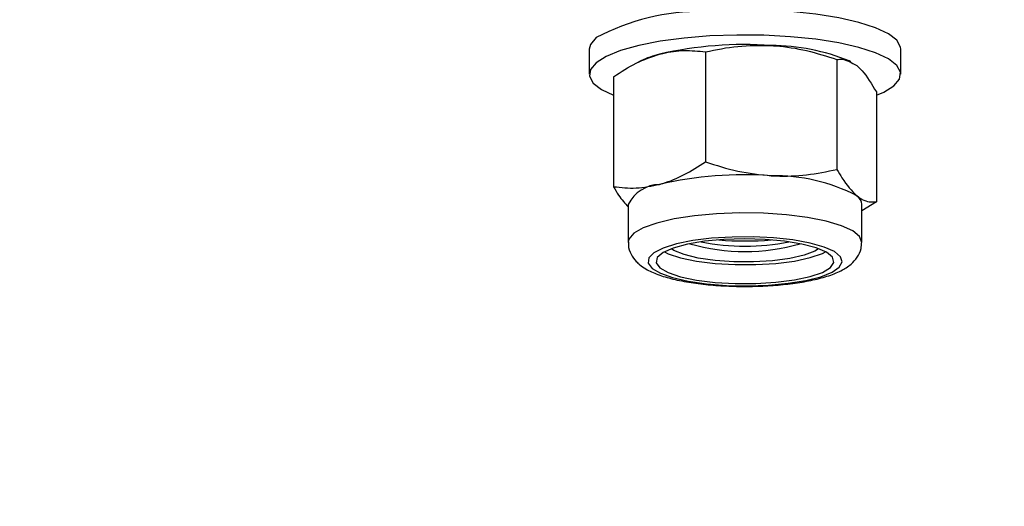
# Model space of a CAD drawing. Units: inches. Extents: x 0.3 to 7.9, y 0.2 to 11.3.
# Drawn here: x 4.4 to 4.5, y 9.6 to 9.7 of the extents above; entities that cross this region are included whole.
import ezdxf

# ---------------------------------------------------------------- set-up
doc = ezdxf.new("R2010")
doc.units = ezdxf.units.IN
doc.header["$MEASUREMENT"] = 0

msp = doc.modelspace()

# ---------------------------------------------------------------- hatches: boundary and pattern name
at = {"linetype": 'Continuous', "lineweight": 18}
h = msp.add_hatch(dxfattribs=at)
h.set_pattern_fill('ANSI34', angle=2.8e-322, style=0)
h.set_pattern_definition([(45, (0, 0), (-0.5303300858899107, 0.5303300858899107), []), (45, (0.176776695, 0), (-0.5303300858899107, 0.5303300858899107), []), (45, (0.353553391, 0), (-0.5303300858899107, 0.5303300858899107), []), (45, (0.530330086, 5e-324), (-0.5303300858899107, 0.5303300858899107), [])])
edge = h.paths.add_edge_path(flags=0)
edge.add_spline(control_points=[(4.607938672275821, 9.709659631821493), (4.609050457138933, 9.709659269993834), (4.610162242036763, 9.70965900252809), (4.611274026945282, 9.709658829464994), (4.612385811853803, 9.709658656401897), (4.61349759678102, 9.709658577744497), (4.6146093817029, 9.709658593416377), (4.616649517085222, 9.709658622174418), (4.618689652487554, 9.709658968650498), (4.620729787762489, 9.709659631220797)], knot_values=[0, 0, 0, 0, 0.003388720442224637, 0.003388720442224637, 0.003388720442224637, 0.006777440884447841, 0.006777440884447841, 0.006777440884447841, 0.01299577358313729, 0.01299577358313729, 0.01299577358313729, 0.01299577358313729], weights=[1, 1, 1, 1, 1, 1, 1, 1, 1, 1], degree=3, periodic=0)
edge.add_spline(control_points=[(4.620729787762489, 9.709659631220797), (4.749760494892651, 9.709659622458997), (4.878796841762543, 9.709659613243462), (5.007833188632434, 9.709659601466015), (5.2697544960555, 9.70965957755985), (5.531675803478567, 9.709659550446887), (5.79359711090162, 9.70965946943032), (5.924557767659405, 9.709659428922036), (6.055518424417199, 9.709659380333827), (6.186479081174935, 9.709659259797608), (6.25195941809112, 9.70965919952949), (6.317439755007324, 9.709659124476062), (6.38292009192337, 9.709658976202151), (6.415660279158081, 9.709658902065154), (6.448400466392789, 9.709658810178087), (6.481140653627264, 9.709658665464822), (6.509954524890547, 9.709658538106071), (6.538768396153969, 9.709658379083892), (6.56758226741596, 9.709658078108205)], knot_values=[0.00649215176264135, 0.00649215176264135, 0.00649215176264135, 0.00649215176264135, 0.399794937022074, 0.399794937022074, 0.399794937022074, 1.19813108204758, 1.19813108204758, 1.19813108204758, 1.597299163845332, 1.597299163845332, 1.597299163845332, 1.796883230765965, 1.796883230765965, 1.796883230765965, 1.896675321457637, 1.896675321457637, 1.896675321457637, 1.984500001069379, 1.984500001069379, 1.984500001069379, 1.984500001069379], weights=[1, 1, 1, 1, 1, 1, 1, 1, 1, 1, 1, 1, 1, 1, 1, 1, 1, 1, 1], degree=3, periodic=0)
edge.add_line((6.567582267415962, 9.709658078108204), (6.56758226741596, 9.618998550093815))
edge.add_spline(control_points=[(6.567582267415974, 9.618998550093822), (6.542794690293956, 9.60461298661433), (6.518007065873313, 9.590227504634509), (6.493219428303304, 9.575842045312665), (6.435791625763811, 9.542513927010088), (6.37836374940362, 9.509185935908304), (6.320935865097765, 9.475857958498041), (6.206080096486176, 9.409202003677589), (6.091224273404221, 9.342546142715777), (5.976368447224223, 9.275890287092315), (5.747910311367227, 9.143306046256116), (5.519452142044741, 9.010721863084873), (5.290993971679973, 8.878137681709614), (5.063883043500851, 8.74633536338619), (4.836772109831982, 8.614533054522251), (4.609661174681748, 8.482730748210876)], knot_values=[0.01383656505872376, 0.01383656505872376, 0.01383656505872376, 0.01383656505872376, 0.1011907995440581, 0.1011907995440581, 0.1011907995440581, 0.3035723986310569, 0.3035723986310569, 0.3035723986310569, 0.7083355968045275, 0.7083355968045275, 0.7083355968045275, 1.513444478031913, 1.513444478031913, 1.513444478031913, 2.313805546357282, 2.313805546357282, 2.313805546357282, 2.313805546357282], weights=[1, 1, 1, 1, 1, 1, 1, 1, 1, 1, 1, 1, 1, 1, 1, 1], degree=3, periodic=0)
edge.add_line((4.609661175585971, 8.48273075285282), (4.322070456392334, 8.482730752852822))
edge.add_line((4.322070456392334, 8.482730752852822), (4.322070456392334, 8.448006336555636))
edge.add_line((4.322070456392334, 8.448006336555636), (4.457109826471074, 8.448006336555636))
edge.add_spline(control_points=[(4.457109826471074, 8.448006336555636), (4.462897228060744, 8.453793739225553), (4.468684629635955, 8.459581141909927), (4.474472031195484, 8.465368544609985)], knot_values=[9.899495861682257e-07, 9.899495861682257e-07, 9.899495861682257e-07, 9.899495861682257e-07, 0.02494771958214162, 0.02494771958214162, 0.02494771958214162, 0.02494771958214162], weights=[1, 1, 1, 1], degree=3, periodic=0)
edge.add_line((4.474472031195484, 8.465368544609985), (4.6140746218273, 8.465368544609985))
edge.add_spline(control_points=[(4.6140746218273, 8.465368544609985), (4.614135129983751, 8.465368544609985), (4.614195904226915, 8.465374288732184), (4.614255340889456, 8.46538562540467), (4.614361387119006, 8.465405852169114), (4.61446540361054, 8.465444666911882), (4.614558776713492, 8.465498855364958)], knot_values=[0, 0, 0, 0, 0.000184428860861205, 0.000184428860861205, 0.000184428860861205, 0.0005167414738116939, 0.0005167414738116939, 0.0005167414738116939, 0.0005167414738116939], weights=[1, 1, 1, 1, 1, 1, 1], degree=3, periodic=0)
edge.add_spline(control_points=[(4.614558776713491, 8.465498855364956), (5.022675983172341, 8.702346934649116), (5.430793193421185, 8.939195007402683), (5.838910356863076, 9.176043160810124), (5.984016891971873, 9.260254798953504), (6.12912342462791, 9.344466441323306), (6.27422991417487, 9.428678157975025), (6.34678315894838, 9.470784016300904), (6.419336397432473, 9.512889885464292), (6.491889577498946, 9.55499585528765), (6.524214715701602, 9.573755629737922), (6.556539843115275, 9.592515422778936), (6.588864929113933, 9.611275287182103)], knot_values=[0.01420819639217519, 0.01420819639217519, 0.01420819639217519, 0.01420819639217519, 1.452453002686951, 1.452453002686951, 1.452453002686951, 1.963822626839928, 1.963822626839928, 1.963822626839928, 2.219507438916547, 2.219507438916547, 2.219507438916547, 2.333424525378196, 2.333424525378196, 2.333424525378196, 2.333424525378196], weights=[1, 1, 1, 1, 1, 1, 1, 1, 1, 1, 1, 1, 1], degree=3, periodic=0)
edge.add_line((6.588864929113933, 9.611275287182103), (6.683330298912024, 9.611275287182103))
edge.add_line((6.683330298912024, 9.611275287182103), (6.683330298912024, 9.727020608520533))
edge.add_line((6.683330298912024, 9.727020608520533), (6.588770328841675, 9.727020608520535))
edge.add_spline(control_points=[(6.588770328841675, 9.727020608520533), (6.526104697926741, 9.727021033998858), (6.463439067009966, 9.727021152955693), (6.400773436093689, 9.727021265759976), (6.334124827041158, 9.727021385734012), (6.267476217988532, 9.727021450978574), (6.200827608935915, 9.727021503184096), (6.067530390830816, 9.72702160759514), (5.934233172725675, 9.72702165258962), (5.800935954620542, 9.727021689549021), (5.534341518410343, 9.727021763467825), (5.267747082200134, 9.727021789493659), (5.001152645989927, 9.727021812046267), (4.874343147019445, 9.727021822773741), (4.747533648048963, 9.727021831286555), (4.620724149078481, 9.727021838576672)], knot_values=[0.01214011736018546, 0.01214011736018546, 0.01214011736018546, 0.01214011736018546, 0.2031449603933012, 0.2031449603933012, 0.2031449603933012, 0.4062899207854076, 0.4062899207854076, 0.4062899207854076, 0.8125798415691867, 0.8125798415691867, 0.8125798415691867, 1.625159683136524, 1.625159683136524, 1.625159683136524, 2.011675035997898, 2.011675035997898, 2.011675035997898, 2.011675035997898], weights=[1, 1, 1, 1, 1, 1, 1, 1, 1, 1, 1, 1, 1, 1, 1, 1], degree=3, periodic=0)
edge.add_spline(control_points=[(4.620724149078481, 9.727021838576672), (4.618628005143395, 9.727021157832711), (4.616531861072962, 9.727020811062562), (4.614435717027367, 9.727020800017831), (4.613353817965479, 9.727020794317228), (4.61227191889942, 9.727020878026215), (4.61119001985138, 9.727021051211853), (4.610108120803338, 9.727021224397488), (4.609026221765923, 9.727021487056973), (4.607944322761314, 9.727021839152222)], knot_values=[0, 0, 0, 0, 0.006389047051064233, 0.006389047051064233, 0.006389047051064233, 0.009686675360861385, 0.009686675360861385, 0.009686675360861385, 0.01298430367065876, 0.01298430367065876, 0.01298430367065876, 0.01298430367065876], weights=[1, 1, 1, 1, 1, 1, 1, 1, 1, 1], degree=3, periodic=0)
edge.add_line((4.607944322761314, 9.727021839281642), (4.474472031195488, 9.727021839281644))
edge.add_spline(control_points=[(4.474472031195488, 9.727021839281644), (4.46868462963596, 9.7328092419817), (4.462897228060748, 9.738596644666075), (4.457109826471078, 9.744384047335991)], knot_values=[1.838565848927468, 1.838565848927468, 1.838565848927468, 1.838565848927468, 1.863548564869232, 1.863548564869232, 1.863548564869232, 1.863548564869232], weights=[1, 1, 1, 1], degree=3, periodic=0)
edge.add_line((4.457109826471078, 9.744384047335991), (4.322070456392339, 9.744384047335993))
edge.add_line((4.322070456392339, 9.744384047335993), (4.322070456392338, 9.709659631038807))
edge.add_line((4.322070456392338, 9.709659631038807), (4.607944322761314, 9.709659631038805))

# ---------------------------------------------------------------- linework, layer by layer
at = {"color": 7, "linetype": 'Continuous', "lineweight": 25}
for p, q in [((4.424688566628535, 9.67881410190399), (4.424688566628535, 9.676909162592018)), ((4.433509023435969, 9.678609189838772), (4.43350902343597, 9.670263360357016)), ((4.448310613872629, 9.676909162592018), (4.448310613872629, 9.67881410190399)), ((4.428594114879239, 9.677916568940722), (4.428266805471141, 9.6777533682823)), ((4.443475510390194, 9.678029192155902), (4.443475510390194, 9.669683362674146)), ((4.444522578799583, 9.677857975366903), (4.444405065621939, 9.677916568940722)), ((4.426533103296359, 9.676723519849206), (4.426533103296359, 9.668377690367452)), ((4.446466077204811, 9.675563524483469), (4.44646607720481, 9.667217695001712)), ((4.42764132253405, 9.66703205225917), (4.42764132253405, 9.664155593898093)), ((4.44646607720481, 9.667217695001712), (4.445357857967121, 9.666557882809302)), ((4.445357857967121, 9.664155593898093), (4.445357857967121, 9.66703205225917))]:
    msp.add_line(p, q, dxfattribs=at)
at = {"color": 7, "linetype": 'Continuous', "lineweight": 25, "flags": 128}
for points in [[(4.448310613872633, 9.67881410190399), (4.448294427275245, 9.678969916363476), (4.448007898102379, 9.67948382554066), (4.447371694818921, 9.679977385504035), (4.446405148139704, 9.680435599683877), (4.44513762609648, 9.680844545474192), (4.443607641705136, 9.68119179726408), (4.441861682767193, 9.681466803983627), (4.439952799361483, 9.681661209692814), (4.439637591414696, 9.68168429900965)], [(4.42520465218803, 9.679684550108453), (4.424776604207578, 9.679176930965191), (4.424688566628538, 9.67881410190399)], [(4.446466077204814, 9.675311563449059), (4.447023289355169, 9.675557543372516), (4.447794528313137, 9.676038714387555), (4.44822257629359, 9.676546333530819), (4.448294427275242, 9.677064977051504), (4.448007898102376, 9.677578886228686), (4.447371694818917, 9.678072446192065), (4.446405148139701, 9.678530660371905), (4.445137626096478, 9.67893960616222), (4.443607641705133, 9.67928685795211), (4.44186168276719, 9.679561864671655), (4.439952799361479, 9.679756270380842), (4.437938991944343, 9.679864168160572), (4.435881449035113, 9.679882279591405), (4.433842688033922, 9.679810054366683), (4.431884655662126, 9.67964968701331), (4.43006684574253, 9.679406050212169), (4.428444491509686, 9.679086546744173), (4.427066887376007, 9.678700884560525), (4.425975891145995, 9.67826078181152), (4.425204652188026, 9.677779610796481), (4.425204652188026, 9.677779610796481)], [(4.425204652188026, 9.677779610796481), (4.424776604207574, 9.67727199165322), (4.424704753225922, 9.67675334813253), (4.424991282398787, 9.67623943895535), (4.425627485682246, 9.675745878991972), (4.426533103296361, 9.675311563449055)], [(4.445357797669919, 9.664147355224513), (4.445189347320038, 9.664589052722125), (4.444665314263205, 9.665021108398394), (4.443806975505865, 9.665417729809327), (4.442649471537591, 9.66576267922776), (4.441240190706849, 9.66604183438397), (4.43963682913643, 9.666243766633066), (4.437905028637413, 9.666360208845044), (4.436115689325709, 9.666386393862059), (4.434342066962975, 9.666321249666444), (4.432656773857134, 9.666167443269217), (4.431128806105953, 9.665931271522355), (4.429820718888694, 9.665622403324923), (4.428786065449724, 9.665253483777214), (4.428067204622402, 9.664839616488855), (4.427693566653462, 9.664397745235261), (4.427641365919786, 9.664162582372896)], [(4.429449666409873, 9.662174059963268), (4.430077832273347, 9.661804744653999), (4.431006272402565, 9.6614781024446), (4.432191573968972, 9.661209406761742), (4.433578313588692, 9.661011221516922), (4.435101648858355, 9.660892813631921), (4.436690350313819, 9.660859719727842), (4.438270132040741, 9.66091348723886), (4.439767125201371, 9.661051602055913), (4.441111332059307, 9.661267606083664), (4.442239898995849, 9.661551399213844), (4.443100055475358, 9.6618897115951), (4.443651581536846, 9.66226672411649), (4.443868688434657, 9.662664808091536), (4.443741224491546, 9.663065349556003), (4.443275149779824, 9.66344961963618), (4.442492257435009, 9.663799650290205), (4.441429154633022, 9.664099074473729), (4.440135550879329, 9.664333891444711), (4.438671933647716, 9.664493121422574), (4.43710674005324, 9.664569318990521), (4.43551315680879, 9.664558921234963), (4.433965698095736, 9.664462414343395), (4.432536721363625, 9.664284310870807), (4.431293043976255, 9.664032938737625), (4.430292818906012, 9.663720051825424), (4.429582815565511, 9.663360280378463), (4.429196232921841, 9.662970446909748), (4.429151147149764, 9.662568779599006), (4.429449666409873, 9.662174059963268)], [(4.430045339929125, 9.662219965743574), (4.430674380696687, 9.661858179916253), (4.4316174600191, 9.661542712963962), (4.432823736245984, 9.661290571791755), (4.434228178713716, 9.661115349395487), (4.435755073565333, 9.6610264920599), (4.437322105504163, 9.661028790106952), (4.438844795432773, 9.661122119648333), (4.440241054742977, 9.66130144926431), (4.441435610733954, 9.661557111248868), (4.442364064583032, 9.661875322798242), (4.442976363102884, 9.66223892904544), (4.443239497121819, 9.662628327883562), (4.443139281016767, 9.66302252672045), (4.442681117463889, 9.663400274194773), (4.441889706178913, 9.663741205842415), (4.440807712349063, 9.664026941950004), (4.439493466541767, 9.664242078410021), (4.438017820088676, 9.66437501716022), (4.436460325472036, 9.664418591438167), (4.434904947629771, 9.66437045214326), (4.433435537383952, 9.664233194477346), (4.432131311021274, 9.664014218036725), (4.431062579722534, 9.663725327897989), (4.430286959068679, 9.663382098203295), (4.429846262969921, 9.663003032554323), (4.429764249467013, 9.66260856647833), (4.430045339929125, 9.662219965743574)], [(4.44208520549104, 9.663672305731973), (4.441798360150236, 9.663498368915965), (4.440983475923823, 9.66318685232738), (4.439886852669981, 9.662936205334466), (4.438577395260848, 9.662762177009602), (4.43713738172129, 9.662675702192471), (4.435657293397994, 9.662682214413866), (4.434230129683696, 9.662781304486964), (4.432945564523309, 9.662966746218048), (4.431884311870159, 9.663226887621143), (4.431113054131457, 9.663545383055164), (4.430913975007186, 9.663672305734135)], [(4.430383023251747, 9.663436479307794), (4.430674380696687, 9.663296409096793), (4.4316174600191, 9.6629809421445), (4.432823736245984, 9.662728800972294), (4.434228178713716, 9.662553578576027), (4.435755073565333, 9.662464721240438), (4.437322105504163, 9.66246701928749), (4.438844795432773, 9.662560348828872), (4.440241054742978, 9.662739678444849), (4.441435610733954, 9.662995340429406), (4.442364064583032, 9.663313551978781), (4.442616157249424, 9.663436479307794)]]:
    msp.add_lwpolyline(points, dxfattribs=at)
at = {"color": 7, "linetype": 'Continuous', "lineweight": 25}
for centre, radius, start, end in [((4.433301154921364, 9.664294940813532), 0.01738946321084146, 89.80087771959928, 117.7489432600374), ((4.436431898402145, 9.650532581130221), 0.02862649323909422, 85.87261423546812, 102.9410021716253), ((4.438429626002694, 9.663220762963475), 0.01586419213083797, 67.87292310775605, 89.77376288140347), ((4.431787342429714, 9.671309129836898), 0.00733859344151571, 103.9268902881162, 115.7934395458436), ((4.436431898402144, 9.640655470797647), 0.02862649323909236, 85.87261423546788, 102.9410021716244), ((4.438756504290709, 9.65578976892563), 0.01342055370249902, 62.41637726011866, 91.12816991023941), ((4.430106286767167, 9.665800870943793), 0.002755332303350373, 91.7724613821854, 153.4591426502573), ((4.444524103909995, 9.666978885068065), 0.000835447531556885, 3.648721786407438, 57.67837180504574), ((4.436499590251421, 9.678340017314456), 0.01488410630909699, 253.7049588927361, 286.2950410776539), ((4.436499590250683, 9.680546289594282), 0.0166824272865608, 258.5107477892969, 281.4892522029197), ((4.43649959025056, 9.686965427701288), 0.02270759370843634, 265.0063088551142, 274.9936911505002)]:
    msp.add_arc(centre, radius, start, end, dxfattribs=at)
for points, knots in [([(4.430021063366165, 9.6784319952694), (4.430103739265472, 9.678453429312258), (4.430729835150929, 9.678615747063308), (4.431910307456599, 9.67876762318624), (4.432972872530046, 9.678662322592727), (4.433509023435969, 9.678609189838772)], [0, 0, 0, 0, 0.07009003168757202, 0.5307844343874215, 1, 1, 1, 1]), ([(4.433509023435969, 9.678609189838772), (4.434318324084198, 9.678776087731196), (4.435951763665125, 9.679112943538808), (4.437640319508889, 9.679094258706229), (4.438492266913084, 9.679084831422747)], [0, 0, 0, 0, 0.4954579634770215, 1, 1, 1, 1]), ([(4.438492266913084, 9.679084831422747), (4.438610385850137, 9.679077043328864), (4.439504888130785, 9.679018064913421), (4.441191427196434, 9.678752698243436), (4.442709512370945, 9.678271829653294), (4.443475510390193, 9.678029192155902)], [0, 0, 0, 0, 0.0700900316871766, 0.5307844343871749, 1, 1, 1, 1]), ([(4.426533103296359, 9.676723519849206), (4.427099563345613, 9.677090635376468), (4.428242869319098, 9.677831597383992), (4.429424753243842, 9.678230654286912), (4.430021063366165, 9.6784319952694)], [0, 0, 0, 0, 0.4954579634770393, 1, 1, 1, 1]), ([(4.443475510390194, 9.678029192155902), (4.443601042030183, 9.678041273330674), (4.444088446357032, 9.6780881811609), (4.444594829967242, 9.677786202440135), (4.444970793797504, 9.677561998745094)], [0, 0, 0, 0, 0.2575513451041105, 1, 1, 1, 1]), ([(4.444970793797504, 9.677561998745094), (4.445106756900009, 9.677438534675286), (4.44561288532157, 9.6769789344336), (4.446105670607071, 9.676161424082085), (4.446466077204811, 9.675563524483469)], [0, 0, 0, 0, 0.268633605055518, 1, 1, 1, 1]), ([(4.430021063366164, 9.668554884936823), (4.430103739265471, 9.668578147352372), (4.430729835150933, 9.668754311177423), (4.431910307456598, 9.669240625043985), (4.432972872530046, 9.669920372314312), (4.43350902343597, 9.670263360357016)], [0, 0, 0, 0, 0.07009003168765289, 0.5307844343874675, 1, 1, 1, 1]), ([(4.43350902343597, 9.670263360357016), (4.434318324084199, 9.670002268291084), (4.435951763665126, 9.669475297114557), (4.437640319508887, 9.66929745161879), (4.438492266913082, 9.66920772109017)], [0, 0, 0, 0, 0.4954579634770423, 1, 1, 1, 1]), ([(4.438492266913082, 9.66920772109017), (4.438610385850137, 9.66920176136898), (4.439504888130785, 9.669156629027542), (4.441191427196434, 9.669225700101176), (4.442709512370945, 9.66952987937488), (4.443475510390194, 9.669683362674146)], [0, 0, 0, 0, 0.07009003168743767, 0.5307844343873677, 1, 1, 1, 1]), ([(4.443475510390194, 9.669683362674146), (4.443601042030183, 9.669464284414357), (4.444088446357032, 9.668613664668216), (4.444594829967242, 9.668080635328678), (4.444970793797504, 9.66768488841252)], [0, 0, 0, 0, 0.2575513451038813, 1, 1, 1, 1]), ([(4.426533103296359, 9.668377690367452), (4.427099563345613, 9.668316815936358), (4.428242869319099, 9.668193950959745), (4.429424753243842, 9.668433847199475), (4.430021063366164, 9.668554884936823)], [0, 0, 0, 0, 0.4954579634770463, 0.9999999999999999, 0.9999999999999999, 0.9999999999999999, 0.9999999999999999]), ([(4.426533103296359, 9.668377690367452), (4.426658489648563, 9.668156180930128), (4.427020126587413, 9.667517307612325), (4.427395861806811, 9.667114348294497), (4.42764132253405, 9.66685110257758)], [0, 0, 0, 0, 0.3467188739155512, 1, 1, 1, 1]), ([(4.444970793797504, 9.66768488841252), (4.445106756900009, 9.667584154296986), (4.44561288532157, 9.66720916727512), (4.446105670607071, 9.667214092706628), (4.44646607720481, 9.667217695001712)], [0, 0, 0, 0, 0.2686336050553816, 1, 1, 1, 1]), ([(4.42767031821217, 9.664177011302144), (4.427661082460666, 9.664105951997762), (4.427618991469147, 9.663782106496194), (4.427839537459216, 9.663228918017168), (4.428171139680793, 9.6627582063085), (4.428416006588702, 9.662543066321618), (4.42850421471115, 9.66246556669348)], [0, 0, 0, 0, 0.1011390817589465, 0.4609310060856929, 0.805811801075398, 1, 1, 1, 1]), ([(4.42850421471115, 9.66246556669348), (4.428655131828043, 9.662354466545581), (4.429069406089503, 9.662049491651633), (4.429874978189837, 9.661698183439455), (4.431017879851381, 9.661354791685254), (4.432371079370901, 9.661092434641054), (4.43387857102953, 9.660910875960331), (4.435455395550893, 9.66081490528781), (4.43705899439718, 9.660802369006872), (4.438638784546825, 9.660872555284762), (4.440143551628524, 9.66102393174822), (4.441528068377603, 9.661255199704296), (4.44276359439792, 9.661570478400785), (4.443758202047115, 9.66196091723584), (4.444499946541249, 9.662422072179321), (4.445018655594472, 9.662985944676509), (4.445327774462635, 9.663576271806493), (4.445324742333251, 9.663979692253356), (4.445323616732563, 9.664129451803435)], [0, 0, 0, 0, 0.03970203831838359, 0.1089838776506719, 0.179580585022027, 0.2532717347296866, 0.3241202480028243, 0.3937155039141186, 0.4628221399579877, 0.5318875004630715, 0.601196063727157, 0.6712051826621429, 0.7427277385582786, 0.8175808229034415, 0.8815826263254661, 0.9290829152790082, 0.9736738413156213, 1, 1, 1, 1])]:
    msp.add_open_spline(points, degree=3, knots=knots, dxfattribs=at)

doc.saveas('drawing.dxf')
